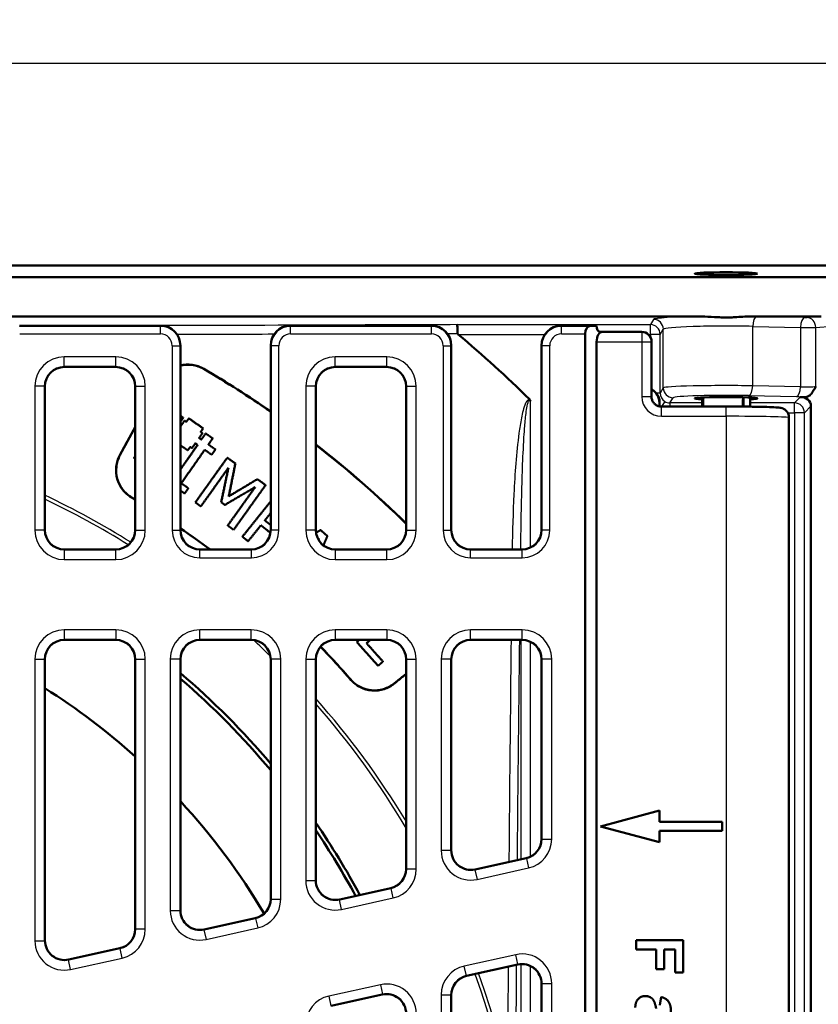
# Model space of a CAD drawing. Units: millimetres. Extents: x -30 to 1712, y -30 to 1218.
# Drawn here: x 607 to 811, y 501 to 752 of the extents above; entities that cross this region are included whole.
import ezdxf

# ---------------------------------------------------------------- set-up
doc = ezdxf.new("R2010")
doc.units = ezdxf.units.MM
for name, color, linetype, lineweight in [('AM_0', 7, 'Continuous', 50), ('AM_4', 3, 'Continuous', 25), ('AM_5', 3, 'Continuous', 25)]:
    doc.layers.add(name, color=color, linetype=linetype, lineweight=lineweight)
doc.styles.add('USER1', font='simplex.shx')
doc.dimstyles.new('AM_DIN$0', dxfattribs={"dimtxt": 3.5, "dimasz": 2.5, "dimexe": 1, "dimexo": 1, "dimgap": 1.5, "dimtad": 1, "dimdsep": 46, "dimtxsty": 'USER1', "dimcen": 0, "dimclrd": 256, "dimclre": 256, "dimclrt": 2, "dimadec": 0, "dimazin": 2, "dimtp": 0.1, "dimtm": 0.1, "dimtfac": 0.71, "dimtmove": 0, "dimatfit": 3, "dimfxl": 1, "dimlwd": -1, "dimlwe": -1, "dimarcsym": 0})

# ---------------------------------------------------------------- blocks, each defined once
blk = doc.blocks.new('*D12')
at = {"layer": 'AM_5', "transparency": 16777216}
for p, q in [((121.29, 681.13), (121.29, 742.62)), ((922.23, 681.13), (922.23, 742.62)), ((126.29, 740.62), (917.23, 740.62))]:
    blk.add_line(p, q, dxfattribs=at)
for points in [[(126.29, 741.45), (126.29, 739.79), (121.29, 740.62)], [(917.23, 741.45), (917.23, 739.79), (922.23, 740.62)]]:
    blk.add_solid(points, dxfattribs=at)
at = {"layer": 'Defpoints', "color": 0, "transparency": 16777216}
for p in [(922.23, 740.62), (121.29, 679.13), (922.23, 679.13)]:
    blk.add_point(p, dxfattribs=at)
at = {"layer": 'AM_5', "color": 2, "transparency": 16777216, "insert": (522.13, 747.12), "char_height": 7, "attachment_point": 5, "style": 'USER1'}
blk.add_mtext('800', dxfattribs=at)

msp = doc.modelspace()

# ---------------------------------------------------------------- linework, layer by layer
at = {"layer": 'AM_0'}
for p, q in [((259.791, 689.092), (819.734, 689.092)), ((262.76, 686.123), (816.765, 686.123)), ((269.086, 676.123), (781.004, 676.123)), ((793.522, 676.123), (811.439, 676.123)), ((643.264, 673.766), (607.261, 673.766)), ((712.264, 673.766), (676.261, 673.766)), ((754.263, 673.766), (745.261, 673.766)), ((754.263, 673.766), (752.5, 673.686)), ((754.263, 673.766), (754.263, 673.727)), ((755.725, 672.199), (755.106, 672.227)), ((765.763, 672.199), (755.706, 672.199)), ((751.376, 200.845), (751.376, 671.686)), ((754.263, 669.699), (754.263, 202.832)), ((768.263, 655.701), (768.263, 669.699)), ((648.263, 621.764), (648.263, 668.767)), ((671.263, 668.767), (671.263, 621.764)), ((717.263, 621.764), (717.263, 668.767)), ((740.263, 668.767), (740.263, 621.764)), ((631.764, 663.266), (618.761, 663.266)), ((700.764, 663.266), (687.761, 663.266)), ((613.763, 621.764), (613.763, 658.267)), ((636.763, 621.764), (636.763, 658.267)), ((682.763, 621.764), (682.763, 658.267)), ((705.763, 621.764), (705.763, 658.267)), ((781.144, 653.199), (781.134, 655.488)), ((793.381, 653.161), (793.391, 655.488)), ((806.152, 655.567), (807.831, 655.694)), ((770.263, 653.25), (770.263, 654.133)), ((787.263, 653.199), (770.763, 653.199)), ((808.854, 218.973), (808.854, 653.274)), ((803.263, 650.346), (803.263, 620.83)), ((632.875, 640.767), (636.763, 647.927)), ((803.263, 251.701), (803.263, 620.83)), ((618.761, 616.766), (631.764, 616.766)), ((653.261, 616.766), (666.264, 616.766)), ((687.761, 616.766), (700.764, 616.766)), ((722.261, 616.766), (735.264, 616.766)), ((618.761, 593.766), (631.764, 593.766)), ((653.261, 593.766), (666.264, 593.766)), ((687.761, 593.766), (700.764, 593.766)), ((695.695, 592.901), (696.667, 593.766)), ((722.261, 593.766), (735.264, 593.766)), ((613.763, 517.219), (613.763, 588.767)), ((636.763, 588.767), (636.763, 520.101)), ((648.263, 524.867), (648.263, 588.767)), ((671.263, 588.767), (671.263, 527.75)), ((682.763, 532.515), (682.763, 588.767)), ((705.763, 588.767), (705.763, 535.398)), ((717.263, 540.164), (717.263, 588.767)), ((740.263, 588.767), (740.263, 543.047)), ((705.763, 585.124), (702.731, 582.669)), ((770.263, 550.285), (755.263, 546.266)), ((770.263, 547.416), (770.263, 550.285)), ((786.263, 547.416), (770.263, 547.416)), ((786.263, 545.116), (786.263, 547.416)), ((755.263, 546.266), (770.263, 542.246)), ((770.263, 545.116), (786.263, 545.116)), ((770.263, 542.246), (770.263, 545.116)), ((736.346, 538.167), (723.343, 535.284)), ((701.846, 530.518), (688.843, 527.636)), ((667.346, 522.87), (654.343, 519.987)), ((764.321, 517.314), (764.321, 514.89)), ((776.321, 517.314), (764.321, 517.314)), ((776.321, 509.073), (776.321, 517.314)), ((632.846, 515.221), (619.843, 512.339)), ((764.321, 514.89), (769.424, 514.89)), ((769.424, 514.89), (769.424, 509.869)), ((771.455, 514.89), (774.29, 514.89)), ((771.455, 509.869), (771.455, 514.89)), ((774.29, 514.89), (774.29, 509.073)), ((734.182, 511.056), (721.179, 508.173)), ((769.424, 509.869), (771.455, 509.869)), ((774.29, 509.073), (776.321, 509.073)), ((740.263, 506.176), (740.263, 366.355)), ((699.682, 503.407), (686.679, 500.525)), ((717.263, 369.238), (717.263, 503.293)), ((770.742, 502.808), (770.367, 500.722))]:
    msp.add_line(p, q, dxfattribs=at)
for centre, radius, start, end in [((765.763, 669.699), 2.5, 0, 90), ((521.763, 436.123), 307.141, 45.46161, 50.04071), ((521.763, 436.123), 262.5, 55.28297, 59.69866), ((521.763, 436.123), 262.535, 55.28834, 59.69866), ((521.763, 436.123), 262.535, 45.50415, 52.1751), ((521.763, 436.123), 262.5, 45.49654, 52.16908), ((521.763, 436.123), 224.965, 59.25682, 59.53238), ((521.763, 436.123), 225, 59.26213, 59.53238), ((521.763, 436.123), 225, 53.40355, 55.79038), ((521.763, 436.123), 224.965, 53.41557, 55.78431), ((521.763, 436.123), 224.965, 40.96762, 43.86405), ((521.763, 436.123), 225, 40.96762, 43.8649), ((521.763, 436.123), 195.572, 40.14412, 49.69763), ((521.763, 436.123), 194.5, 39.7683, 49.42932), ((521.763, 436.123), 172, 48.04054, 57.66397), ((521.763, 436.123), 172, 30.73581, 42.65347), ((521.763, 436.123), 195.572, 28.27865, 34.59085), ((521.763, 436.123), 194.5, 28.36788, 34.13032)]:
    msp.add_arc(centre, radius, start, end, dxfattribs=at)
msp.add_ellipse((787.263, 687.04), major_axis=(8, 0), ratio=0.0436609, dxfattribs=at)
for centre, major_axis, ratio, start_param, end_param in [((643.261, 668.764), (3.538, 3.538), 0.999315, 5.4981298, 7.0682409), ((676.264, 668.764), (-3.538, 3.538), 0.999315, 5.4981298, 7.0682409), ((712.261, 668.764), (3.538, 3.538), 0.999315, 5.4981298, 7.0682409), ((745.264, 668.764), (-3.538, 3.538), 0.999315, 5.4981298, 7.0682409), ((752.531, 671.686), (0, 2), 0.5773503, 0.0261799, 1.5707963), ((755.129, 673.727), (0, -1.5), 0.5773503, 4.712389, 6.2570054), ((755.706, 669.699), (0, 2.5), 0.5773503, 0, 1.5707963), ((618.764, 658.264), (-3.538, 3.538), 0.999315, 5.4981298, 7.0682409), ((631.761, 658.264), (3.538, 3.538), 0.999315, 5.4981298, 7.0682409), ((687.764, 658.264), (-3.538, 3.538), 0.999315, 5.4981298, 7.0682409), ((700.761, 658.264), (3.538, 3.538), 0.999315, 5.4981298, 7.0682409), ((766.253, 654.114), (2.842, 2.842), 0.9951458, 5.5002201, 6.5460107), ((787.263, 655.263), (-8, 0), 0.0436609, 2.4430324, 6.9817455), ((806.146, 653.064), (2.516, 1.119), 0.8936164, 5.9048394, 7.4737331), ((618.764, 621.767), (-3.538, -3.538), 0.999315, 5.4981298, 7.0682409), ((631.761, 621.767), (3.538, -3.538), 0.999315, 5.4981298, 7.0682409), ((653.264, 621.767), (-3.538, -3.538), 0.999315, 5.4981298, 7.0682409), ((666.261, 621.767), (3.538, -3.538), 0.999315, 5.4981298, 7.0682409), ((687.764, 621.767), (-3.538, -3.538), 0.999315, 5.4981298, 7.0682409), ((700.761, 621.767), (3.538, -3.538), 0.999315, 5.4981298, 7.0682409), ((722.264, 621.767), (-3.538, -3.538), 0.999315, 5.4981298, 7.0682409), ((735.261, 621.767), (3.538, -3.538), 0.999315, 5.4981298, 7.0682409), ((618.764, 588.764), (-3.538, 3.538), 0.999315, 5.4981298, 7.0682409), ((631.761, 588.764), (3.538, 3.538), 0.999315, 5.4981298, 7.0682409), ((653.264, 588.764), (-3.538, 3.538), 0.999315, 5.4981298, 7.0682409), ((666.261, 588.764), (3.538, 3.538), 0.999315, 5.4981298, 7.0682409), ((687.764, 588.764), (-3.538, 3.538), 0.999315, 5.4981298, 7.0682409), ((700.761, 588.764), (3.538, 3.538), 0.999315, 5.4981298, 7.0682409), ((722.264, 588.764), (-3.538, 3.538), 0.999315, 5.4981298, 7.0682409), ((735.261, 588.764), (3.538, 3.538), 0.999315, 5.4981298, 7.0682409), ((735.261, 543.049), (3.902, -3.131), 0.9994368, 5.6071452, 6.9592254), ((722.264, 540.168), (-3.132, -3.903), 0.999126, 5.3891309, 7.1772397), ((700.761, 535.401), (3.902, -3.131), 0.9994368, 5.6071452, 6.9592254), ((687.764, 532.52), (-3.132, -3.903), 0.999126, 5.3891309, 7.1772397), ((666.261, 527.753), (3.902, -3.131), 0.9994368, 5.6071452, 6.9592254), ((653.264, 524.871), (-3.132, -3.903), 0.999126, 5.3891309, 7.1772397), ((631.761, 520.104), (3.902, -3.131), 0.9994368, 5.6071452, 6.9592254), ((618.764, 517.223), (-3.132, -3.903), 0.999126, 5.3891309, 7.1772397), ((735.261, 506.172), (3.132, 3.903), 0.999126, 5.3891309, 7.1772397), ((722.264, 503.291), (-3.902, 3.131), 0.9994368, 5.6071452, 6.9592254), ((700.761, 498.523), (3.132, 3.903), 0.999126, 5.3891309, 7.1772397)]:
    msp.add_ellipse(centre, major_axis=major_axis, ratio=ratio, start_param=start_param, end_param=end_param, dxfattribs=at)
for points, knots in [([(793.522, 676.123), (792.211, 676.123), (790.861, 676.005), (789.027, 675.908), (788.617, 675.89), (787.954, 675.873), (787.711, 675.869), (787.247, 675.866), (787.03, 675.867), (786.53, 675.873), (786.251, 675.88), (785.408, 675.91), (784.877, 675.94), (783.177, 676.044), (782.076, 676.123), (781.004, 676.123)], [0, 0, 0, 0, 0.3932807, 0.3932807, 0.5099962, 0.5099962, 0.5781894, 0.5781894, 0.6390951, 0.6390951, 0.7174847, 0.7174847, 0.8740259, 0.8740259, 1.1814298, 1.1814298, 1.1814298, 1.1814298]), ([(718.861, 671.814), (718.859, 672.137), (718.854, 672.451), (718.839, 673.028), (718.829, 673.285), (718.807, 673.662), (718.796, 673.795), (718.783, 673.901), (718.781, 673.912), (718.77, 673.993), (718.76, 674.034), (718.75, 674.045), (718.749, 674.045), (718.749, 674.045)], [0, 0, 0, 0, 0.09757893, 0.09757893, 0.19696665, 0.19696665, 0.27762906, 0.27762906, 0.2877756, 0.2877756, 0.3554828, 0.3554828, 0.3561922, 0.3561922, 0.3561922, 0.3561922]), ([(718.861, 671.814), (718.861, 671.799), (718.863, 671.785), (718.876, 671.719), (718.904, 671.67), (718.965, 671.598), (718.993, 671.571), (719.022, 671.547)], [0.019700461, 0.019700461, 0.019700461, 0.019700461, 0.02388806, 0.02388806, 0.040055296, 0.040055296, 0.050758797, 0.050758797, 0.050758797, 0.050758797]), ([(654.224, 662.792), (653.313, 663.325), (652.306, 663.672), (650.259, 663.953), (649.242, 663.9), (648.263, 663.66)], [0, 0, 0, 0, 0.3166728, 0.3166728, 0.62054618, 0.62054618, 0.62054618, 0.62054618]), ([(654.206, 662.762), (653.319, 663.28), (652.269, 663.651), (650.199, 663.917), (649.185, 663.849), (648.263, 663.624)], [-1.23668979, -1.23668979, -1.23668979, -1.23668979, -0.92839496, -0.92839496, -0.64529759, -0.64529759, -0.64529759, -0.64529759]), ([(768.262, 657.595), (768.353, 657.544), (768.443, 657.49), (768.827, 657.238), (769.095, 657.009), (769.365, 656.724), (769.419, 656.664), (769.471, 656.603)], [3.15851897, 3.15851897, 3.15851897, 3.15851897, 3.18823298, 3.18823298, 3.29028194, 3.29028194, 3.31684114, 3.31684114, 3.31684114, 3.31684114]), ([(810.071, 658.311), (810.07, 658.309), (810.068, 658.306), (809.63, 657.444), (809.144, 656.506), (808.28, 655.8), (808.04, 655.71), (807.831, 655.694)], [-0.00105802, -0.00105802, -0.00105802, -0.00105802, 0, 0, 0.36778332, 0.36778332, 0.53058841, 0.53058841, 0.53058841, 0.53058841]), ([(737.436, 654.557), (737.435, 654.559), (737.434, 654.562), (737.393, 654.715), (737.35, 654.819), (737.269, 654.955), (737.232, 655.004), (737.187, 655.047)], [-0.000747406, -0.000747406, -0.000747406, -0.000747406, 0, 0, 0.046957801, 0.046957801, 0.077684111, 0.077684111, 0.077684111, 0.077684111]), ([(768.263, 655.701), (768.263, 655.439), (768.304, 655.177), (768.466, 654.679), (768.586, 654.442), (768.894, 654.018), (769.082, 653.831), (769.505, 653.523), (769.741, 653.403), (770.239, 653.241), (770.501, 653.199), (770.763, 653.199)], [-1.5707963, -1.5707963, -1.5707963, -1.5707963, -1.2566371, -1.2566371, -0.9424778, -0.9424778, -0.6283185, -0.6283185, -0.3141593, -0.3141593, 0, 0, 0, 0]), ([(769.471, 656.603), (769.494, 656.576), (769.517, 656.548), (769.682, 656.342), (769.806, 656.156), (769.979, 655.831), (770.036, 655.703), (770.134, 655.434), (770.173, 655.3), (770.249, 654.959), (770.277, 654.747), (770.294, 654.42), (770.296, 654.295), (770.292, 654.162)], [0.19344084, 0.19344084, 0.19344084, 0.19344084, 0.20766035, 0.20766035, 0.30166085, 0.30166085, 0.36632428, 0.36632428, 0.43306691, 0.43306691, 0.53454128, 0.53454128, 0.59065019, 0.59065019, 0.59065019, 0.59065019]), ([(770.292, 654.162), (770.291, 654.134), (770.29, 654.105), (770.281, 653.813), (770.274, 653.542), (770.27, 653.259), (770.27, 653.254), (770.27, 653.249)], [0.357419997, 0.357419997, 0.357419997, 0.357419997, 0.363206513, 0.363206513, 0.415481582, 0.415481582, 0.41641292, 0.41641292, 0.41641292, 0.41641292]), ([(787.263, 653.199), (788.683, 653.199), (790.103, 653.194), (792.808, 653.17), (794.091, 653.153), (796.399, 653.109), (797.424, 653.083), (799.125, 653.021), (799.795, 652.988), (800.557, 652.927), (800.759, 652.908), (801.127, 652.847), (801.245, 652.834), (801.566, 652.727), (801.63, 652.704), (801.825, 652.622), (801.971, 652.558), (802.349, 652.294), (802.564, 652.129), (802.95, 651.588), (803.107, 651.293), (803.238, 650.745), (803.263, 650.546), (803.263, 650.346)], [0, 0, 0, 0, 0.3141593, 0.3141593, 0.6283185, 0.6283185, 0.9424778, 0.9424778, 1.2566371, 1.2566371, 1.4137167, 1.4137167, 1.4922565, 1.4922565, 1.5088338, 1.5088338, 1.5333144, 1.5333144, 1.552157, 1.552157, 1.5645436, 1.5645436, 1.5707963, 1.5707963, 1.5707963, 1.5707963]), ([(632.844, 640.784), (632.351, 639.877), (632.038, 638.882), (631.805, 636.827), (631.888, 635.786), (632.443, 633.798), (632.907, 632.87), (634.163, 631.236), (634.942, 630.547), (635.831, 630.024)], [0.0118931, 0.0118931, 0.0118931, 0.0118931, 0.3248461, 0.3248461, 0.6375401, 0.6375401, 0.9471435, 0.9471435, 1.2567535, 1.2567535, 1.2567535, 1.2567535]), ([(632.875, 640.767), (632.406, 639.904), (632.074, 638.89), (631.839, 636.81), (631.935, 635.745), (632.464, 633.855), (632.928, 632.899), (634.198, 631.248), (635.004, 630.552), (635.849, 630.055)], [0, 0, 0, 0, 0.2975518, 0.2975518, 0.5951036, 0.5951036, 0.8894049, 0.8894049, 1.1837061, 1.1837061, 1.1837061, 1.1837061]), ([(691.629, 583.618), (692.321, 582.822), (693.161, 582.17), (695.014, 581.243), (696.002, 580.966), (698.079, 580.789), (699.15, 580.912), (701.107, 581.544), (701.985, 582.019), (702.753, 582.641)], [0, 0, 0, 0, 0.3163523, 0.3163523, 0.6223267, 0.6223267, 0.9448058, 0.9448058, 1.2443594, 1.2443594, 1.2443594, 1.2443594]), ([(691.656, 583.641), (692.299, 582.9), (693.13, 582.235), (694.985, 581.287), (696.009, 581.005), (697.964, 580.83), (699.029, 580.929), (701.031, 581.539), (701.968, 582.051), (702.731, 582.669)], [1.1837061, 1.1837061, 1.1837061, 1.1837061, 1.4780074, 1.4780074, 1.7723087, 1.7723087, 2.0698605, 2.0698605, 2.3674123, 2.3674123, 2.3674123, 2.3674123])]:
    msp.add_open_spline(points, degree=3, knots=knots, dxfattribs=at)
for points, weights in [([(781.341, 653.199), (781.336, 654.347), (781.33, 655.498)], [1.000094922, 1.00009303097, 1.00009016852]), ([(781.377, 655.5), (781.381, 654.348), (781.385, 653.199)], [1.0000901629, 1.00009302912, 1.000094922]), ([(791.556, 653.181), (791.557, 654.368), (791.559, 655.558)], [1.00009495287, 1.0000930052, 1.00009001856]), ([(791.684, 655.554), (791.678, 654.366), (791.672, 653.18)], [1.00009002598, 1.00009300782, 1.00009495293]), ([(648.99, 650.338), (648.626, 650.593), (648.263, 650.848)], [1.02674516528, 1.02667657869, 1.02660473512]), ([(648.263, 649.299), (648.625, 649.817), (648.99, 650.338)], [1.00140347137, 1.00137747766, 1.00134496113]), ([(649.338, 649.594), (648.905, 648.975), (648.474, 648.361)], [1.0013671984, 1.00140303927, 1.00142965104]), ([(649.786, 649.28), (649.562, 649.437), (649.338, 649.594)], [1.02780223014, 1.02776261939, 1.02772176494]), ([(650.414, 650.177), (650.099, 649.727), (649.786, 649.28)], [1.00131225941, 1.00134284649, 1.00136860178]), ([(654.069, 647.618), (652.242, 648.896), (650.414, 650.177)], [1.02604833144, 1.02581059842, 1.02549100118]), ([(632.844, 640.784), (634.769, 644.33), (636.763, 648.001)], [296.940991142, 291.884056801, 286.827096366]), ([(648.474, 648.361), (648.368, 648.435), (648.263, 648.509)], [1.03093182495, 1.03091225227, 1.03089239846]), ([(653.441, 646.721), (653.754, 647.168), (654.069, 647.618)], [1.00137805292, 1.00135351327, 1.00132413117]), ([(653.026, 645.173), (653.456, 645.788), (653.889, 646.407)], [1.00143722932, 1.00141273536, 1.00137898669]), ([(653.609, 644.765), (653.317, 644.969), (653.026, 645.173)], [1.03171693936, 1.0316817371, 1.03164438934]), ([(653.889, 646.407), (653.665, 646.564), (653.441, 646.721)], [1.02842353584, 1.02839526506, 1.02836574597]), ([(654.708, 646.335), (654.157, 645.547), (653.609, 644.765)], [1.00136121637, 1.00140706027, 1.00143793396]), ([(656.501, 645.079), (655.605, 645.707), (654.708, 646.335)], [1.02781547486, 1.02772920366, 1.0276230328]), ([(655.402, 643.509), (655.95, 644.291), (656.501, 645.079)], [1.00143980869, 1.00140967674, 1.00136456329]), ([(652.667, 643.42), (650.43, 640.225), (648.263, 637.129)], [1.00148009204, 1.00155395558, 1.00137429301]), ([(648.263, 643.329), (649.203, 642.671), (650.144, 642.012)], [1.04058898256, 1.04074355143, 1.04087484099]), ([(648.494, 633.644), (651.413, 637.812), (654.46, 642.164)], [1.00120268933, 1.00157710296, 1.00148069596]), ([(650.144, 642.012), (650.457, 642.46), (650.772, 642.909)], [1.00150209254, 1.00150336302, 1.00149955824]), ([(650.772, 642.909), (650.996, 642.752), (651.22, 642.595)], [1.03844672785, 1.03847768467, 1.03850733247]), ([(651.22, 642.595), (651.651, 643.21), (652.084, 643.828)], [1.00149939753, 1.00149437497, 1.00147985659]), ([(652.084, 643.828), (652.375, 643.624), (652.667, 643.42)], [1.0352030986, 1.03524107863, 1.03527687687]), ([(654.46, 642.164), (655.357, 641.536), (656.254, 640.908)], [1.03547641987, 1.03556596454, 1.03563483433]), ([(657.196, 642.253), (656.299, 642.881), (655.402, 643.509)], [1.03206893373, 1.03200121165, 1.03191315904]), ([(656.254, 640.908), (656.724, 641.578), (657.196, 642.253)], [1.00148109833, 1.0014667655, 1.00144125797]), ([(636.763, 640.511), (636.608, 640.29), (636.454, 640.07)], [1.00119995651, 1.00117965941, 1.00115804116]), ([(636.454, 640.07), (636.608, 639.962), (636.763, 639.854)], [1.06099259612, 1.06103475617, 1.06107622949]), ([(660.208, 640.16), (656.019, 634.299), (652.068, 628.77)], [1.00144293772, 1.00166201231, 1.00102581528]), ([(662.276, 638.683), (661.242, 639.421), (660.208, 640.16)], [1.03231546316, 1.03227812358, 1.03221336724]), ([(653.48, 627.761), (656.898, 632.543), (660.493, 637.573)], [1.0010218977, 1.0015742093, 1.0014866045]), ([(660.493, 637.573), (659.564, 633.109), (658.668, 628.795)], [1.00175279186, 1.00182840356, 1.00155586994]), ([(660.587, 630.31), (661.418, 634.429), (662.276, 638.683)], [1.00170366097, 1.00186653203, 1.00171892654]), ([(667.869, 634.685), (664.169, 632.462), (660.587, 630.31)], [1.00170108737, 1.0018467554, 1.00168527172]), ([(669.974, 633.181), (668.922, 633.933), (667.869, 634.685)], [1.03221336728, 1.03227928013, 1.03231678817]), ([(650.288, 632.388), (649.391, 633.016), (648.494, 633.644)], [1.05937774487, 1.0593009139, 1.05920101947]), ([(649.346, 631.042), (649.816, 631.713), (650.288, 632.388)], [1.0010613598, 1.00113490913, 1.00119611148]), ([(659.591, 628.135), (663.395, 630.371), (667.332, 632.684)], [1.00156138499, 1.00183471622, 1.00175882414]), ([(667.332, 632.684), (663.737, 627.655), (660.32, 622.873)], [1.00148660859, 1.00157410174, 1.00102166678]), ([(661.834, 621.791), (665.785, 627.32), (669.974, 633.181)], [1.00102581505, 1.00166201195, 1.0014429374]), ([(648.263, 631.801), (648.805, 631.422), (649.346, 631.042)], [1.06321727965, 1.06327309824, 1.06332034782]), ([(652.068, 628.77), (652.774, 628.266), (653.48, 627.761)], [1.06424552681, 1.06429678326, 1.06433321806]), ([(658.668, 628.795), (659.129, 628.465), (659.591, 628.135)], [1.05520937566, 1.05521284016, 1.05521022659]), ([(671.263, 629.029), (667.574, 624.423), (664.059, 620.034)], [1.00149298883, 1.00154989961, 1.00102122524]), ([(669.767, 624.184), (670.511, 625.114), (671.263, 626.052)], [1.00144257744, 1.00147972163, 1.00149207744]), ([(660.32, 622.873), (661.077, 622.332), (661.834, 621.791)], [1.0643383811, 1.06430046885, 1.06424552685]), ([(665.512, 618.871), (667.125, 620.885), (668.774, 622.944)], [1.00101879604, 1.00126193004, 1.00138176651]), ([(668.774, 622.944), (669.389, 622.452), (670.005, 621.959)], [1.05201243646, 1.05202734095, 1.05203067163]), ([(670.758, 623.39), (670.263, 623.787), (669.767, 624.184)], [1.04836503842, 1.04836061816, 1.04834880898]), ([(664.059, 620.034), (664.785, 619.452), (665.512, 618.871)], [1.06434824751, 1.06438388335, 1.06440248143]), ([(683.986, 621.724), (683.398, 621.386), (682.814, 621.049)], [1.00161758114, 1.00163950121, 1.00165384937]), ([(683.335, 619.441), (683.442, 619.504), (683.549, 619.567)], [1.00165146192, 1.00164978383, 1.00164784756]), ([(683.549, 619.567), (683.487, 619.422), (683.425, 619.277)], [1.00164833064, 1.0016507876, 1.00165282909]), ([(685.704, 620.207), (684.845, 620.965), (683.986, 621.724)], [1.03236158833, 1.03237185892, 1.03235982136]), ([(684.697, 617.814), (685.198, 619.005), (685.704, 620.207)], [1.00167304933, 1.00165893321, 1.00161677464]), ([(693.868, 593.766), (693.543, 593.477), (693.22, 593.19)], [1.00109826335, 1.00106105661, 1.0010203904]), ([(693.22, 593.19), (695.916, 590.16), (698.612, 587.13)], [1.06436689693, 1.06450143273, 1.06431209584]), ([(699.85, 588.231), (697.772, 590.566), (695.695, 592.901)], [1.06032138787, 1.06046470041, 1.06041909675]), ([(698.612, 587.13), (699.229, 587.678), (699.85, 588.231)], [1.00102284269, 1.00110028408, 1.00116512281]), ([(705.763, 585.078), (704.245, 583.85), (702.753, 582.641)], [292.084271203, 294.512634182, 296.940991143])]:
    msp.add_rational_spline(points, weights, degree=2, dxfattribs=at)
for points, degree in [([(670.005, 621.959), (670.472, 621.584), (670.877, 621.317), (671.221, 621.123)], 3), ([(671.263, 623.006), (671.092, 623.129), (670.923, 623.258), (670.758, 623.39)], 3), ([(766.699, 503.046), (765.583, 503.046), (764.129, 501.5), (764.129, 500.155)], 2), ([(769.434, 499.872), (769.205, 501.07), (768.592, 502.341), (767.44, 503.046), (766.699, 503.046)], 2), ([(773.211, 499.04), (773.211, 500.732), (772.004, 502.451), (770.742, 502.808)], 2)]:
    msp.add_open_spline(points, degree=degree, dxfattribs=at)
at = {"layer": 'AM_4'}
for p, q in [((768.769, 675.385), (767.965, 674.045)), ((807.262, 675.847), (795.081, 676.095)), ((811.439, 676.123), (807.906, 675.856)), ((607.341, 673.686), (607.261, 673.766)), ((643.184, 673.686), (607.341, 673.686)), ((643.264, 673.766), (643.184, 673.686)), ((643.184, 671.686), (643.184, 673.686)), ((676.341, 673.686), (676.261, 673.766)), ((676.341, 671.686), (676.341, 673.686)), ((712.184, 673.686), (676.341, 673.686)), ((712.264, 673.766), (712.184, 673.686)), ((712.184, 671.686), (712.184, 673.686)), ((718.749, 674.045), (767.965, 674.045)), ((745.341, 673.686), (745.261, 673.766)), ((752.5, 673.686), (745.341, 673.686)), ((745.341, 671.686), (745.341, 673.686)), ((765.763, 672.199), (765.763, 669.699)), ((767.965, 671.547), (767.965, 674.045)), ((770.465, 671.547), (771.268, 672.887)), ((771.268, 657.943), (771.268, 672.887)), ((794.024, 673.598), (806.205, 673.35)), ((794.024, 658.461), (794.024, 673.598)), ((806.205, 673.35), (806.205, 658.213)), ((810.071, 673.359), (814.263, 673.676)), ((810.071, 658.311), (810.071, 673.359)), ((607.341, 671.686), (643.184, 671.686)), ((676.341, 671.686), (712.184, 671.686)), ((719.022, 671.547), (741.107, 671.547)), ((745.341, 671.686), (751.376, 671.686)), ((754.263, 669.699), (765.763, 669.699)), ((765.763, 669.699), (765.763, 655.701)), ((765.763, 669.699), (768.263, 669.699)), ((767.447, 671.547), (767.965, 671.547)), ((767.965, 671.547), (767.965, 670.882)), ((770.465, 671.547), (767.965, 671.547)), ((770.465, 656.603), (770.465, 671.547)), ((646.183, 668.687), (646.183, 621.684)), ((646.183, 668.687), (648.183, 668.687)), ((648.183, 668.687), (648.263, 668.767)), ((648.183, 621.684), (648.183, 668.687)), ((671.263, 668.767), (671.343, 668.687)), ((673.342, 668.687), (671.343, 668.687)), ((671.343, 668.687), (671.343, 621.684)), ((673.342, 621.684), (673.342, 668.687)), ((715.183, 668.687), (715.183, 621.684)), ((715.183, 668.687), (717.183, 668.687)), ((717.183, 668.687), (717.263, 668.767)), ((717.183, 621.684), (717.183, 668.687)), ((740.263, 668.767), (740.343, 668.687)), ((742.342, 668.687), (740.343, 668.687)), ((740.343, 668.687), (740.343, 621.684)), ((742.342, 621.684), (742.342, 668.687)), ((631.831, 665.832), (618.694, 665.832)), ((618.694, 663.333), (618.694, 665.832)), ((631.831, 663.333), (631.831, 665.832)), ((700.831, 665.832), (687.694, 665.832)), ((687.694, 663.333), (687.694, 665.832)), ((700.831, 663.333), (700.831, 665.832)), ((618.694, 663.333), (631.831, 663.333)), ((618.761, 663.266), (618.694, 663.333)), ((631.831, 663.333), (631.764, 663.266)), ((654.224, 662.792), (654.206, 662.762)), ((687.694, 663.333), (700.831, 663.333)), ((687.761, 663.266), (687.694, 663.333)), ((700.831, 663.333), (700.764, 663.266)), ((611.196, 658.335), (611.196, 621.697)), ((613.695, 658.335), (611.196, 658.335)), ((613.695, 621.697), (613.695, 658.335)), ((613.695, 658.335), (613.763, 658.267)), ((636.763, 658.267), (636.83, 658.335)), ((636.83, 658.335), (639.329, 658.335)), ((636.83, 658.335), (636.83, 621.697)), ((639.329, 621.697), (639.329, 658.335)), ((680.196, 658.335), (680.196, 621.697)), ((682.695, 658.335), (680.196, 658.335)), ((682.695, 621.697), (682.695, 658.335)), ((682.695, 658.335), (682.763, 658.267)), ((705.763, 658.267), (705.83, 658.335)), ((705.83, 658.335), (708.329, 658.335)), ((705.83, 658.335), (705.83, 621.697)), ((708.329, 621.697), (708.329, 658.335)), ((771.268, 657.943), (770.465, 656.603)), ((806.205, 658.213), (794.024, 658.461)), ((737.436, 617.262), (737.436, 654.557)), ((765.763, 655.701), (768.263, 655.701)), ((770.465, 656.603), (769.471, 656.603)), ((772.961, 654.102), (773.767, 655.445)), ((792.968, 655.964), (805.149, 655.716)), ((806.152, 655.567), (804.686, 654.102)), ((770.263, 654.133), (770.292, 654.162)), ((770.763, 650.699), (770.763, 653.199)), ((771.612, 654.497), (770.779, 653.199)), ((781.14, 654.102), (772.961, 654.102)), ((772.961, 654.102), (772.961, 653.199)), ((787.263, 650.699), (787.263, 653.199)), ((804.686, 654.102), (793.385, 654.102)), ((804.686, 651.604), (804.686, 654.102)), ((807.184, 651.604), (808.854, 653.274)), ((770.763, 650.699), (787.263, 650.699)), ((787.263, 650.699), (787.263, 221.832)), ((802.924, 651.604), (804.686, 651.604)), ((804.686, 651.604), (804.686, 491.085)), ((807.184, 651.604), (804.686, 651.604)), ((807.184, 491.085), (807.184, 651.604)), ((632.844, 640.784), (632.875, 640.767)), ((635.831, 630.024), (635.849, 630.055)), ((613.695, 621.697), (611.196, 621.697)), ((613.763, 621.764), (613.695, 621.697)), ((636.83, 621.697), (636.763, 621.764)), ((636.83, 621.697), (639.329, 621.697)), ((646.183, 621.684), (648.183, 621.684)), ((648.263, 621.764), (648.183, 621.684)), ((671.343, 621.684), (671.263, 621.764)), ((673.342, 621.684), (671.343, 621.684)), ((682.695, 621.697), (680.196, 621.697)), ((682.763, 621.764), (682.695, 621.697)), ((705.83, 621.697), (705.763, 621.764)), ((705.83, 621.697), (708.329, 621.697)), ((715.183, 621.684), (717.183, 621.684)), ((717.263, 621.764), (717.183, 621.684)), ((740.343, 621.684), (740.263, 621.764)), ((742.342, 621.684), (740.343, 621.684)), ((618.694, 616.699), (618.761, 616.766)), ((618.694, 616.699), (618.694, 614.199)), ((631.831, 616.699), (618.694, 616.699)), ((631.764, 616.766), (631.831, 616.699)), ((631.831, 614.199), (631.831, 616.699)), ((653.181, 616.686), (653.261, 616.766)), ((653.181, 614.686), (653.181, 616.686)), ((666.344, 616.686), (653.181, 616.686)), ((653.181, 614.686), (666.344, 614.686)), ((666.264, 616.766), (666.344, 616.686)), ((666.344, 614.686), (666.344, 616.686)), ((687.694, 616.699), (687.761, 616.766)), ((687.694, 616.699), (687.694, 614.199)), ((700.831, 616.699), (687.694, 616.699)), ((700.764, 616.766), (700.831, 616.699)), ((700.831, 614.199), (700.831, 616.699)), ((722.181, 616.686), (722.261, 616.766)), ((722.181, 614.686), (722.181, 616.686)), ((735.344, 616.686), (722.181, 616.686)), ((722.181, 614.686), (735.344, 614.686)), ((735.264, 616.766), (735.344, 616.686)), ((735.344, 614.686), (735.344, 616.686)), ((618.694, 614.199), (631.831, 614.199)), ((687.694, 614.199), (700.831, 614.199)), ((631.831, 596.332), (618.694, 596.332)), ((618.694, 596.332), (618.694, 593.833)), ((631.831, 596.332), (631.831, 593.833)), ((666.331, 596.332), (653.194, 596.332)), ((653.194, 593.833), (653.194, 596.332)), ((666.331, 593.833), (666.331, 596.332)), ((700.831, 596.332), (687.694, 596.332)), ((687.694, 596.332), (687.694, 593.833)), ((700.831, 596.332), (700.831, 593.833)), ((735.331, 596.332), (722.194, 596.332)), ((722.194, 593.833), (722.194, 596.332)), ((735.331, 593.833), (735.331, 596.332)), ((618.694, 593.833), (631.831, 593.833)), ((618.761, 593.766), (618.694, 593.833)), ((631.831, 593.833), (631.764, 593.766)), ((653.194, 593.833), (666.331, 593.833)), ((653.261, 593.766), (653.194, 593.833)), ((666.331, 593.833), (666.264, 593.766)), ((687.694, 593.833), (700.831, 593.833)), ((687.761, 593.766), (687.694, 593.833)), ((700.831, 593.833), (700.764, 593.766)), ((722.194, 593.833), (735.331, 593.833)), ((722.261, 593.766), (722.194, 593.833)), ((734.96, 593.766), (734.96, 537.86)), ((735.331, 593.833), (735.264, 593.766)), ((737.436, 538.545), (737.436, 593.27)), ((611.196, 588.835), (611.196, 517.135)), ((611.196, 588.835), (613.695, 588.835)), ((613.695, 517.135), (613.695, 588.835)), ((613.695, 588.835), (613.763, 588.767)), ((636.763, 588.767), (636.83, 588.835)), ((636.83, 588.835), (639.329, 588.835)), ((636.83, 588.835), (636.83, 520.047)), ((639.329, 520.047), (639.329, 588.835)), ((645.696, 588.835), (645.696, 524.783)), ((648.195, 588.835), (645.696, 588.835)), ((648.195, 524.783), (648.195, 588.835)), ((648.195, 588.835), (648.263, 588.767)), ((671.263, 588.767), (671.33, 588.835)), ((673.829, 588.835), (671.33, 588.835)), ((671.33, 588.835), (671.33, 527.696)), ((673.829, 527.696), (673.829, 588.835)), ((680.196, 588.835), (680.196, 532.432)), ((680.196, 588.835), (682.695, 588.835)), ((682.695, 532.432), (682.695, 588.835)), ((682.695, 588.835), (682.763, 588.767)), ((705.763, 588.767), (705.83, 588.835)), ((705.83, 588.835), (708.329, 588.835)), ((705.83, 588.835), (705.83, 535.344)), ((708.329, 535.344), (708.329, 588.835)), ((714.696, 588.835), (714.696, 540.08)), ((717.195, 588.835), (714.696, 588.835)), ((717.195, 540.08), (717.195, 588.835)), ((717.195, 588.835), (717.263, 588.767)), ((740.263, 588.767), (740.33, 588.835)), ((742.829, 588.835), (740.33, 588.835)), ((740.33, 588.835), (740.33, 542.993)), ((742.829, 542.993), (742.829, 588.835)), ((691.629, 583.618), (691.656, 583.641)), ((702.753, 582.641), (702.731, 582.669)), ((740.33, 542.993), (740.263, 543.047)), ((740.33, 542.993), (742.829, 542.993)), ((717.195, 540.08), (714.696, 540.08)), ((717.263, 540.164), (717.195, 540.08)), ((736.413, 538.113), (723.276, 535.2)), ((736.346, 538.167), (736.413, 538.113)), ((736.413, 538.113), (736.954, 535.673)), ((705.83, 535.344), (705.763, 535.398)), ((708.329, 535.344), (705.83, 535.344)), ((723.276, 535.2), (723.343, 535.284)), ((723.276, 535.2), (723.816, 532.76)), ((723.816, 532.76), (736.954, 535.673)), ((680.196, 532.432), (682.695, 532.432)), ((682.763, 532.515), (682.695, 532.432)), ((701.913, 530.465), (688.776, 527.552)), ((701.846, 530.518), (701.913, 530.465)), ((702.454, 528.025), (701.913, 530.465)), ((671.33, 527.696), (671.263, 527.75)), ((671.33, 527.696), (673.829, 527.696)), ((688.776, 527.552), (688.843, 527.636)), ((689.316, 525.112), (688.776, 527.552)), ((689.316, 525.112), (702.454, 528.025)), ((648.195, 524.783), (645.696, 524.783)), ((648.263, 524.867), (648.195, 524.783)), ((667.413, 522.816), (654.276, 519.903)), ((667.346, 522.87), (667.413, 522.816)), ((667.413, 522.816), (667.954, 520.376)), ((636.83, 520.047), (636.763, 520.101)), ((639.329, 520.047), (636.83, 520.047)), ((654.276, 519.903), (654.343, 519.987)), ((654.276, 519.903), (654.816, 517.464)), ((654.816, 517.464), (667.954, 520.376)), ((611.196, 517.135), (613.695, 517.135)), ((613.763, 517.219), (613.695, 517.135)), ((632.913, 515.168), (619.776, 512.255)), ((632.846, 515.221), (632.913, 515.168)), ((633.454, 512.728), (632.913, 515.168)), ((619.776, 512.255), (619.843, 512.339)), ((620.316, 509.815), (619.776, 512.255)), ((620.316, 509.815), (633.454, 512.728)), ((733.709, 513.58), (720.571, 510.667)), ((734.25, 511.14), (733.709, 513.58)), ((721.112, 508.227), (720.571, 510.667)), ((721.112, 508.227), (734.25, 511.14)), ((734.25, 511.14), (734.182, 511.056)), ((734.96, 511.165), (734.96, 491.517)), ((737.436, 491.517), (737.436, 510.679)), ((721.179, 508.173), (721.112, 508.227)), ((699.209, 505.931), (686.071, 503.019)), ((699.209, 505.931), (699.75, 503.491)), ((740.263, 506.176), (740.33, 506.26)), ((740.33, 506.26), (742.829, 506.26)), ((740.33, 506.26), (740.33, 366.272)), ((742.829, 366.272), (742.829, 506.26)), ((686.071, 503.019), (686.612, 500.579)), ((686.612, 500.579), (699.75, 503.491)), ((699.75, 503.491), (699.682, 503.407)), ((714.696, 503.347), (714.696, 369.184)), ((714.696, 503.347), (717.195, 503.347)), ((717.195, 369.184), (717.195, 503.347)), ((717.195, 503.347), (717.263, 503.293))]:
    msp.add_line(p, q, dxfattribs=at)
for radius, start, end in [(215.122, 58.03344, 64.68061), (214.22, 58.08582, 64.56641), (214.22, 45.77034, 47.36884), (215.122, 46.34674, 46.79243), (215.122, 31.20405, 41.54702), (214.22, 30.80341, 41.27403), (214.22, 340.28556, 19.78932), (215.122, 340.31597, 19.75859)]:
    msp.add_arc((521.763, 436.123), radius, start, end, dxfattribs=at)
for centre, major_axis, ratio, start_param, end_param in [((787.263, 675.363), (-18.5, 0), 0.0436609, 5.0575244, 6.2570054), ((768.769, 672.887), (-2.144, 1.286), 0.9987065, 3.682404, 5.2520585), ((787.263, 675.363), (-18.5, 0), 0.0436609, 4.2760567, 4.3672536), ((795.081, 673.598), (0.051, 2.499), 0.4225463, 0.0481455, 1.5793989), ((807.262, 673.35), (0.051, 2.499), 0.4225463, 0.0481455, 1.5793989), ((807.473, 675.867), (-0.5, 0), 0.0436609, 1.134464, 2.6179939), ((807.906, 673.359), (-0.189, 2.493), 0.865407, 4.6470375, 6.1960224), ((643.182, 668.685), (3.536, 3.536), 0.9998627, 5.4981298, 7.0682409), ((676.343, 668.685), (-3.536, 3.536), 0.9998627, 5.4981298, 7.0682409), ((712.182, 668.685), (3.536, 3.536), 0.9998627, 5.4981298, 7.0682409), ((745.343, 668.685), (-3.536, 3.536), 0.9998627, 5.4981298, 7.0682409), ((767.965, 671.547), (-2.144, 1.286), 0.9987065, 3.682404, 5.2520585), ((787.263, 672.866), (16, 0), 0.050483, 1.134464, 3.1154127), ((807.473, 673.37), (3, 0), 0.0072768, 4.2760567, 5.7595865), ((643.182, 668.685), (2.123, 2.123), 0.999315, 5.4981298, 7.0682409), ((676.343, 668.685), (-2.123, 2.123), 0.999315, 5.4981298, 7.0682409), ((712.182, 668.685), (2.123, 2.123), 0.999315, 5.4981298, 7.0682409), ((745.343, 668.685), (-2.123, 2.123), 0.999315, 5.4981298, 7.0682409), ((618.699, 658.329), (-5.307, 5.307), 0.999315, 5.4981298, 7.0682409), ((631.826, 658.329), (5.307, 5.307), 0.999315, 5.4981298, 7.0682409), ((687.699, 658.329), (-5.307, 5.307), 0.999315, 5.4981298, 7.0682409), ((700.826, 658.329), (5.307, 5.307), 0.999315, 5.4981298, 7.0682409), ((618.699, 658.329), (-3.54, 3.54), 0.9986312, 5.4981298, 7.0682409), ((631.826, 658.329), (3.54, 3.54), 0.9986312, 5.4981298, 7.0682409), ((687.699, 658.329), (-3.54, 3.54), 0.9986312, 5.4981298, 7.0682409), ((700.826, 658.329), (3.54, 3.54), 0.9986312, 5.4981298, 7.0682409), ((787.263, 657.927), (-16, 0), 0.0368389, 4.2760567, 6.2570054), ((773.767, 657.943), (2.144, -1.286), 0.9987065, 3.682404, 5.2520585), ((792.968, 658.461), (-0.051, -2.499), 0.4225463, 0.0481455, 1.5793989), ((805.149, 658.213), (-0.051, -2.499), 0.4225463, 0.0481455, 1.5793989), ((807.473, 658.431), (-3, 0), 0.0800451, 1.134464, 2.6179939), ((770.763, 655.701), (0, -5.002), 0.9996573, 4.712389, 6.2831853), ((772.967, 656.609), (-1.291, -2.152), 0.9961312, 5.2532003, 6.2526965), ((787.263, 655.43), (13.5, 0), 0.0436609, 1.134464, 3.1154127), ((807.473, 655.934), (5.5, 0), 0.0436609, 4.2760567, 4.7775957), ((772.967, 656.609), (-1.291, -2.152), 0.9961312, 6.2526965, 6.8228548), ((804.686, 651.604), (-1.768, 1.768), 0.9980992, 3.9279421, 5.4968358), ((787.263, 650.346), (16, 0), 0.0220944, 0, 1.5707963), ((618.699, 621.702), (-5.307, -5.307), 0.999315, 5.4981298, 7.0682409), ((618.699, 621.702), (-3.54, -3.54), 0.9986312, 5.4981298, 7.0682409), ((631.826, 621.702), (5.307, -5.307), 0.999315, 5.4981298, 7.0682409), ((631.826, 621.702), (3.54, -3.54), 0.9986312, 5.4981298, 7.0682409), ((653.186, 621.689), (-4.953, -4.953), 0.999315, 5.4981298, 7.0682409), ((653.186, 621.689), (-3.54, -3.54), 0.9987679, 5.4981298, 7.0682409), ((666.339, 621.689), (4.953, -4.953), 0.999315, 5.4981298, 7.0682409), ((666.339, 621.689), (3.54, -3.54), 0.9987679, 5.4981298, 7.0682409), ((687.699, 621.702), (-5.307, -5.307), 0.999315, 5.4981298, 7.0682409), ((687.699, 621.702), (-3.54, -3.54), 0.9986312, 5.4981298, 7.0682409), ((700.826, 621.702), (5.307, -5.307), 0.999315, 5.4981298, 7.0682409), ((700.826, 621.702), (3.54, -3.54), 0.9986312, 5.4981298, 7.0682409), ((722.186, 621.689), (-4.953, -4.953), 0.999315, 5.4981298, 7.0682409), ((722.186, 621.689), (-3.54, -3.54), 0.9987679, 5.4981298, 7.0682409), ((735.339, 621.689), (4.953, -4.953), 0.999315, 5.4981298, 7.0682409), ((735.339, 621.689), (3.54, -3.54), 0.9987679, 5.4981298, 7.0682409), ((618.699, 588.829), (-5.307, 5.307), 0.999315, 5.4981298, 7.0682409), ((631.826, 588.829), (5.307, 5.307), 0.999315, 5.4981298, 7.0682409), ((653.199, 588.829), (-5.307, 5.307), 0.999315, 5.4981298, 7.0682409), ((666.326, 588.829), (5.307, 5.307), 0.999315, 5.4981298, 7.0682409), ((687.699, 588.829), (-5.307, 5.307), 0.999315, 5.4981298, 7.0682409), ((700.826, 588.829), (5.307, 5.307), 0.999315, 5.4981298, 7.0682409), ((722.199, 588.829), (-5.307, 5.307), 0.999315, 5.4981298, 7.0682409), ((735.326, 588.829), (5.307, 5.307), 0.999315, 5.4981298, 7.0682409), ((618.699, 588.829), (-3.54, 3.54), 0.9986312, 5.4981298, 7.0682409), ((631.826, 588.829), (3.54, 3.54), 0.9986312, 5.4981298, 7.0682409), ((653.199, 588.829), (-3.54, 3.54), 0.9986312, 5.4981298, 7.0682409), ((666.326, 588.829), (3.54, 3.54), 0.9986312, 5.4981298, 7.0682409), ((687.699, 588.829), (-3.54, 3.54), 0.9986312, 5.4981298, 7.0682409), ((700.826, 588.829), (3.54, 3.54), 0.9986312, 5.4981298, 7.0682409), ((722.199, 588.829), (-3.54, 3.54), 0.9986312, 5.4981298, 7.0682409), ((735.326, 588.829), (3.54, 3.54), 0.9986312, 5.4981298, 7.0682409), ((735.326, 542.997), (3.904, -3.133), 0.9988744, 5.6071452, 6.9592254), ((735.326, 542.997), (5.852, -4.697), 0.9994368, 5.6071452, 6.9592254), ((722.199, 540.087), (-4.699, -5.854), 0.999126, 5.3891309, 7.1772397), ((722.199, 540.087), (-3.135, -3.906), 0.998254, 5.3891309, 7.1772397), ((700.826, 535.348), (3.904, -3.133), 0.9988744, 5.6071452, 6.9592254), ((700.826, 535.348), (5.852, -4.697), 0.9994368, 5.6071452, 6.9592254), ((687.699, 532.438), (-4.699, -5.854), 0.999126, 5.3891309, 7.1772397), ((687.699, 532.438), (-3.135, -3.906), 0.998254, 5.3891309, 7.1772397), ((666.326, 527.7), (3.904, -3.133), 0.9988744, 5.6071452, 6.9592254), ((666.326, 527.7), (5.852, -4.697), 0.9994368, 5.6071452, 6.9592254), ((653.199, 524.79), (-4.699, -5.854), 0.999126, 5.3891309, 7.1772397), ((653.199, 524.79), (-3.135, -3.906), 0.998254, 5.3891309, 7.1772397), ((631.826, 520.052), (3.904, -3.133), 0.9988744, 5.6071452, 6.9592254), ((631.826, 520.052), (5.852, -4.697), 0.9994368, 5.6071452, 6.9592254), ((618.699, 517.141), (-4.699, -5.854), 0.999126, 5.3891309, 7.1772397), ((618.699, 517.141), (-3.135, -3.906), 0.998254, 5.3891309, 7.1772397), ((735.326, 506.253), (4.699, 5.854), 0.999126, 5.3891309, 7.1772397), ((722.199, 503.343), (-5.852, 4.697), 0.9994368, 5.6071452, 6.9592254), ((735.326, 506.253), (3.135, 3.906), 0.998254, 5.3891309, 7.1772397), ((722.199, 503.343), (-3.904, 3.133), 0.9988744, 5.6071452, 6.9592254), ((700.826, 498.605), (4.699, 5.854), 0.999126, 5.3891309, 7.1772397), ((687.699, 495.695), (-5.852, 4.697), 0.9994368, 5.6071452, 6.9592254), ((700.826, 498.605), (3.135, 3.906), 0.998254, 5.3891309, 7.1772397)]:
    msp.add_ellipse(centre, major_axis=major_axis, ratio=ratio, start_param=start_param, end_param=end_param, dxfattribs=at)
for points, knots in [([(718.749, 674.045), (709.153, 674.007), (699.553, 673.97), (672.026, 673.872), (654.084, 673.814), (636.128, 673.766)], [8.9108708, 8.9108708, 8.9108708, 8.9108708, 11.801596, 11.801596, 17.1967131, 17.1967131, 17.1967131, 17.1967131]), ([(737.187, 655.047), (737.175, 655.047), (737.162, 655.047), (736.986, 655.033), (736.841, 654.939), (736.489, 654.6), (736.332, 654.307), (735.918, 653.426), (735.727, 652.799), (735.389, 651.545), (735.248, 650.911), (734.867, 649.004), (734.669, 647.725), (734.149, 643.882), (733.903, 641.31), (733.494, 636.127), (733.336, 633.516), (732.978, 626.192), (732.844, 621.452), (732.772, 616.766)], [-4.0791825, -4.0791825, -4.0791825, -4.0791825, -4.0754324, -4.0754324, -4.0263308, -4.0263308, -3.9281276, -3.9281276, -3.7317212, -3.7317212, -3.5353148, -3.5353148, -3.1425021, -3.1425021, -2.3568766, -2.3568766, -1.571251, -1.571251, -0.1646162, -0.1646162, -0.1646162, -0.1646162]), ([(734.974, 616.766), (735.011, 621.375), (735.079, 626.034), (735.259, 633.279), (735.339, 635.889), (735.545, 641.068), (735.668, 643.639), (735.929, 647.479), (736.028, 648.758), (736.219, 650.664), (736.29, 651.298), (736.459, 652.551), (736.555, 653.178), (736.762, 654.059), (736.84, 654.352), (737.017, 654.69), (737.089, 654.785), (737.252, 654.811), (737.332, 654.734), (737.409, 654.607), (737.423, 654.582), (737.436, 654.557)], [0.1872745, 0.1872745, 0.1872745, 0.1872745, 1.571251, 1.571251, 2.3568766, 2.3568766, 3.1425021, 3.1425021, 3.5353148, 3.5353148, 3.7317212, 3.7317212, 3.9281276, 3.9281276, 4.0263308, 4.0263308, 4.0754324, 4.0754324, 4.124534, 4.124534, 4.1354333, 4.1354333, 4.1354333, 4.1354333]), ([(732.496, 593.766), (732.342, 580.255), (732.202, 566.733), (732.029, 547.865), (731.983, 542.528), (731.939, 537.19)], [-10.2710761, -10.2710761, -10.2710761, -10.2710761, -6.2067802, -6.2067802, -4.6042951, -4.6042951, -4.6042951, -4.6042951]), ([(734.107, 537.67), (734.152, 542.792), (734.199, 547.912), (734.382, 566.618), (734.532, 580.197), (734.696, 593.766)], [4.6675429, 4.6675429, 4.6675429, 4.6675429, 6.2067802, 6.2067802, 10.2919918, 10.2919918, 10.2919918, 10.2919918])]:
    msp.add_open_spline(points, degree=3, knots=knots, dxfattribs=at)
for points in [[(647.378, 671.606), (655.653, 671.626), (663.924, 671.647), (672.191, 671.67)], [(716.234, 671.805), (717.11, 671.808), (717.986, 671.811), (718.861, 671.814)], [(731.748, 510.516), (731.707, 504.059), (731.672, 497.601), (731.641, 491.14)], [(733.781, 491.052), (733.815, 497.701), (733.854, 504.348), (733.899, 510.993)]]:
    msp.add_open_spline(points, degree=3, dxfattribs=at)

# ---------------------------------------------------------------- dimensions: what is measured, and where the dimension line sits
at = {"layer": 'AM_5'}
dim = msp.add_linear_dim(base=(922.232, 740.621), p1=(121.294, 679.13), p2=(922.232, 679.13), text='800', dimstyle='AM_DIN$0', override={"dimscale": 2}, dxfattribs=at)
dim.commit()
dim.dimension.update_dxf_attribs({"geometry": '*D12', "text_midpoint": (522.132, 740.621), "dimtype": 160})

doc.saveas('drawing.dxf')
